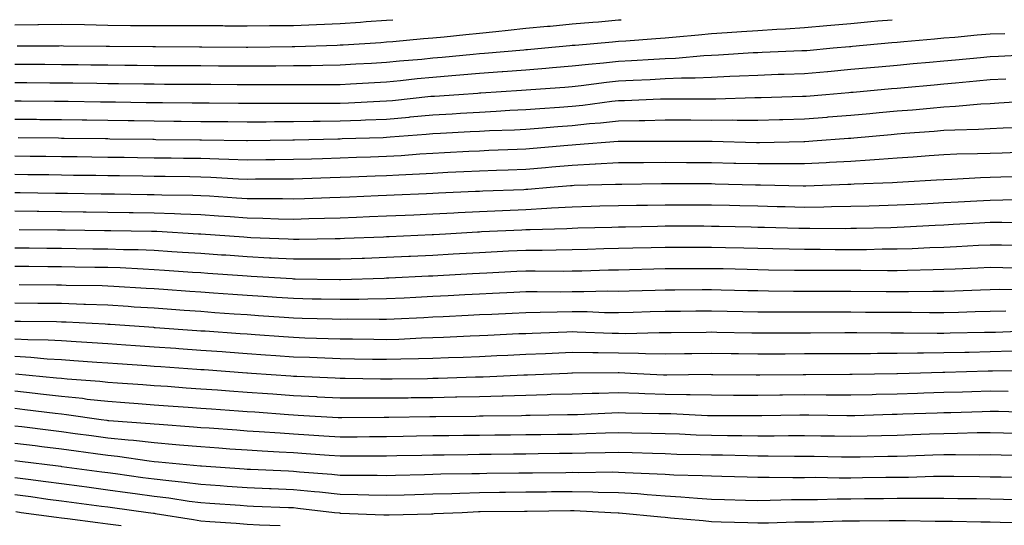
# Model space of a CAD drawing. Units: inches. Extents: x 923603 to 926243, y 7355978 to 7358618.
# Drawn here: x 925819 to 926031, y 7358509 to 7358618 of the extents above; entities that cross this region are included whole.
import ezdxf

# ---------------------------------------------------------------- set-up
doc = ezdxf.new("R2010")
doc.units = ezdxf.units.IN
doc.header["$MEASUREMENT"] = 0
doc.layers.add('Contour_92367355', color=7, linetype='Continuous', true_color=0x2fc31a)

msp = doc.modelspace()

# ---------------------------------------------------------------- linework, layer by layer
at = {"layer": 'Contour_92367355'}
for points in [[(925818.05, 7358616.87, 3370), (925823.01, 7358616.97, 3370), (925823.1, 7358616.97, 3370), (925828.05, 7358617.07, 3370), (925833.03, 7358616.95, 3370), (925833.07, 7358616.94, 3370), (925838.05, 7358616.82, 3370), (925842.91, 7358616.78, 3370), (925843.19, 7358616.78, 3370), (925848.05, 7358616.74, 3370), (925852.87, 7358616.74, 3370), (925853.23, 7358616.74, 3370), (925858.05, 7358616.74, 3370), (925862.85, 7358616.72, 3370), (925863.26, 7358616.71, 3370), (925868.05, 7358616.69, 3370), (925872.86, 7358616.73, 3370), (925873.23, 7358616.74, 3370), (925878.05, 7358616.78, 3370), (925882.99, 7358616.98, 3370), (925888.05, 7358617.18, 3370), (925892.48, 7358617.49, 3370), (925893.71, 7358617.58, 3370), (925898.05, 7358617.88, 3370), (925899.39, 7358618, 3370)], [(925818.05, 7358608.41, 3368), (925821.58, 7358608.39, 3368), (925824.52, 7358608.39, 3368), (925828.05, 7358608.37, 3368), (925831.64, 7358608.33, 3368), (925834.43, 7358608.3, 3368), (925838.05, 7358608.26, 3368), (925841.75, 7358608.22, 3368), (925844.34, 7358608.21, 3368), (925848.05, 7358608.17, 3368), (925851.82, 7358608.15, 3368), (925854.27, 7358608.14, 3368), (925858.05, 7358608.12, 3368), (925861.87, 7358608.1, 3368), (925864.22, 7358608.08, 3368), (925868.05, 7358608.07, 3368), (925871.9, 7358608.07, 3368), (925874.23, 7358608.1, 3368), (925878.05, 7358608.11, 3368), (925881.81, 7358608.16, 3368), (925884.37, 7358608.24, 3368), (925888.05, 7358608.29, 3368), (925891.49, 7358608.48, 3368), (925894.8, 7358608.67, 3368), (925898.05, 7358608.86, 3368), (925900.84, 7358609.13, 3368), (925905.66, 7358609.53, 3368), (925908.05, 7358609.76, 3368), (925910.05, 7358609.92, 3368), (925916.71, 7358610.58, 3368), (925918.05, 7358610.69, 3368), (925919.19, 7358610.78, 3368), (925927.65, 7358611.52, 3368), (925928.05, 7358611.56, 3368), (925928.39, 7358611.58, 3368), (925932.15, 7358611.92, 3368), (925937.54, 7358612.43, 3368), (925938.05, 7358612.48, 3368), (925938.66, 7358612.53, 3368), (925946.73, 7358613.24, 3368), (925948.05, 7358613.36, 3368), (925949.61, 7358613.48, 3368), (925956.04, 7358613.93, 3368), (925958.05, 7358614.09, 3368), (925960.43, 7358614.3, 3368), (925965.22, 7358614.75, 3368), (925968.05, 7358615, 3368), (925971.38, 7358615.24, 3368), (925974.52, 7358615.45, 3368), (925978.05, 7358615.7, 3368), (925982.08, 7358615.96, 3368), (925983.94, 7358616.03, 3368), (925988.05, 7358616.3, 3368), (925992.86, 7358616.73, 3368), (925998.05, 7358617.2, 3368), (926002.38, 7358617.59, 3368), (926003.85, 7358617.72, 3368), (926006.95, 7358618, 3368)], [(925818.52, 7358612.39, 3369), (925827.57, 7358612.4, 3369), (925828.05, 7358612.41, 3369), (925828.52, 7358612.39, 3369), (925837.68, 7358612.29, 3369), (925838.05, 7358612.28, 3369), (925838.4, 7358612.27, 3369), (925847.75, 7358612.22, 3369), (925848.05, 7358612.22, 3369), (925848.34, 7358612.22, 3369), (925857.81, 7358612.16, 3369), (925858.05, 7358612.16, 3369), (925858.29, 7358612.16, 3369), (925867.87, 7358612.1, 3369), (925868.05, 7358612.1, 3369), (925868.23, 7358612.1, 3369), (925877.77, 7358612.21, 3369), (925878.05, 7358612.21, 3369), (925878.35, 7358612.22, 3369), (925887.43, 7358612.54, 3369), (925888.05, 7358612.56, 3369), (925888.74, 7358612.61, 3369), (925896.85, 7358613.12, 3369), (925898.05, 7358613.21, 3369), (925899.46, 7358613.33, 3369), (925906.03, 7358613.93, 3369), (925908.05, 7358614.11, 3369), (925910.47, 7358614.33, 3369), (925915.13, 7358614.84, 3369), (925918.05, 7358615.11, 3369), (925921.61, 7358615.49, 3369), (925924.24, 7358615.73, 3369), (925928.05, 7358616.15, 3369), (925932.71, 7358616.58, 3369), (925933.33, 7358616.64, 3369), (925938.05, 7358617.08, 3369), (925942.5, 7358617.47, 3369), (925943.7, 7358617.57, 3369), (925948.05, 7358617.96, 3369), (925948.62, 7358618, 3369)], [(925818.05, 7358604.49, 3367), (925820.61, 7358604.48, 3367), (925825.55, 7358604.42, 3367), (925828.05, 7358604.41, 3367), (925830.51, 7358604.38, 3367), (925835.66, 7358604.31, 3367), (925838.05, 7358604.28, 3367), (925840.39, 7358604.26, 3367), (925845.79, 7358604.18, 3367), (925848.05, 7358604.16, 3367), (925850.28, 7358604.15, 3367), (925855.85, 7358604.12, 3367), (925858.05, 7358604.11, 3367), (925860.22, 7358604.1, 3367), (925865.91, 7358604.06, 3367), (925868.05, 7358604.05, 3367), (925870.19, 7358604.06, 3367), (925875.94, 7358604.03, 3367), (925878.05, 7358604.04, 3367), (925880.2, 7358604.07, 3367), (925885.93, 7358604.04, 3367), (925888.05, 7358604.07, 3367), (925890.33, 7358604.2, 3367), (925895.49, 7358604.48, 3367), (925898.05, 7358604.63, 3367), (925901.05, 7358604.92, 3367), (925904.65, 7358605.32, 3367), (925908.05, 7358605.65, 3367), (925912.12, 7358605.98, 3367), (925913.86, 7358606.11, 3367), (925918.05, 7358606.47, 3367), (925922.97, 7358606.84, 3367), (925923.12, 7358606.85, 3367), (925928.05, 7358607.23, 3367), (925932.4, 7358607.57, 3367), (925933.83, 7358607.7, 3367), (925938.05, 7358608.03, 3367), (925941.55, 7358608.43, 3367), (925944.82, 7358608.69, 3367), (925948.05, 7358609.04, 3367), (925950.79, 7358609.18, 3367), (925955.62, 7358609.49, 3367), (925958.05, 7358609.62, 3367), (925960.26, 7358609.71, 3367), (925966.4, 7358610.27, 3367), (925968.05, 7358610.35, 3367), (925969.55, 7358610.42, 3367), (925977.04, 7358610.91, 3367), (925978.05, 7358610.96, 3367), (925978.98, 7358610.99, 3367), (925987.47, 7358611.34, 3367), (925988.05, 7358611.36, 3367), (925988.57, 7358611.4, 3367), (925994.26, 7358611.92, 3367), (925997.74, 7358612.23, 3367), (925998.05, 7358612.26, 3367), (925998.43, 7358612.3, 3367), (926006.9, 7358613.07, 3367), (926008.05, 7358613.17, 3367), (926009.42, 7358613.29, 3367), (926016.08, 7358613.9, 3367), (926018.05, 7358614.07, 3367), (926020.4, 7358614.27, 3367), (926025.26, 7358614.71, 3367), (926028.05, 7358614.95, 3367), (926031.19, 7358615.06, 3367)], [(925818.05, 7358600.56, 3366), (925819.43, 7358600.55, 3366), (925826.59, 7358600.46, 3366), (925828.05, 7358600.45, 3366), (925829.54, 7358600.43, 3366), (925836.46, 7358600.33, 3366), (925838.05, 7358600.31, 3366), (925839.69, 7358600.29, 3366), (925846.33, 7358600.19, 3366), (925848.05, 7358600.17, 3366), (925849.82, 7358600.15, 3366), (925856.25, 7358600.12, 3366), (925858.05, 7358600.1, 3366), (925859.88, 7358600.09, 3366), (925866.18, 7358600.05, 3366), (925868.05, 7358600.04, 3366), (925869.92, 7358600.05, 3366), (925876.15, 7358600.02, 3366), (925878.05, 7358600.02, 3366), (925879.92, 7358600.05, 3366), (925886.15, 7358600.02, 3366), (925888.05, 7358600.05, 3366), (925889.86, 7358600.11, 3366), (925896.59, 7358600.45, 3366), (925898.05, 7358600.51, 3366), (925899.34, 7358600.63, 3366), (925907.63, 7358601.51, 3366), (925908.05, 7358601.54, 3366), (925908.41, 7358601.56, 3366), (925913.61, 7358601.92, 3366), (925917.76, 7358602.21, 3366), (925918.05, 7358602.23, 3366), (925918.39, 7358602.26, 3366), (925927.14, 7358602.84, 3366), (925929.12, 7358602.99, 3366), (925936.49, 7358603.48, 3366), (925938.05, 7358603.6, 3366), (925939.95, 7358603.82, 3366), (925945.4, 7358604.57, 3366), (925948.05, 7358604.85, 3366), (925951.14, 7358605.01, 3366), (925954.82, 7358605.15, 3366), (925958.05, 7358605.32, 3366), (925961.61, 7358605.48, 3366), (925964.49, 7358605.48, 3366), (925968.05, 7358605.65, 3366), (925971.97, 7358605.84, 3366), (925974.07, 7358605.9, 3366), (925978.05, 7358606.09, 3366), (925982.38, 7358606.25, 3366), (925983.68, 7358606.29, 3366), (925988.05, 7358606.44, 3366), (925993.01, 7358606.88, 3366), (925993.08, 7358606.88, 3366), (925998.05, 7358607.32, 3366), (926002.26, 7358607.71, 3366), (926003.99, 7358607.86, 3366), (926008.05, 7358608.23, 3366), (926011.43, 7358608.54, 3366), (926014.99, 7358608.86, 3366), (926018.05, 7358609.14, 3366), (926020.6, 7358609.37, 3366), (926025.98, 7358609.85, 3366), (926028.05, 7358610.04, 3366), (926029.83, 7358610.14, 3366), (926036.64, 7358610.51, 3366)], [(925818.05, 7358596.61, 3365), (925822.68, 7358596.55, 3365), (925823.43, 7358596.54, 3365), (925828.05, 7358596.49, 3365), (925832.55, 7358596.42, 3365), (925833.56, 7358596.41, 3365), (925838.05, 7358596.35, 3365), (925842.42, 7358596.29, 3365), (925843.7, 7358596.27, 3365), (925848.05, 7358596.21, 3365), (925852.3, 7358596.17, 3365), (925853.82, 7358596.15, 3365), (925858.05, 7358596.11, 3365), (925862.21, 7358596.08, 3365), (925863.91, 7358596.06, 3365), (925868.05, 7358596.03, 3365), (925872.17, 7358596.04, 3365), (925873.91, 7358596.06, 3365), (925878.05, 7358596.07, 3365), (925882.25, 7358596.12, 3365), (925883.81, 7358596.16, 3365), (925888.05, 7358596.21, 3365), (925892.52, 7358596.39, 3365), (925893.55, 7358596.42, 3365), (925898.05, 7358596.6, 3365), (925902.94, 7358597.03, 3365), (925903.19, 7358597.06, 3365), (925908.05, 7358597.51, 3365), (925912.21, 7358597.76, 3365), (925914.01, 7358597.88, 3365), (925918.05, 7358598.12, 3365), (925921.67, 7358598.3, 3365), (925924.62, 7358598.49, 3365), (925928.05, 7358598.66, 3365), (925931.08, 7358598.9, 3365), (925935.29, 7358599.16, 3365), (925938.05, 7358599.37, 3365), (925940.37, 7358599.6, 3365), (925946.57, 7358600.44, 3365), (925948.05, 7358600.6, 3365), (925949.34, 7358600.63, 3365), (925957.08, 7358600.95, 3365), (925958.05, 7358600.98, 3365), (925959, 7358600.97, 3365), (925967.11, 7358600.98, 3365), (925968.99, 7358600.98, 3365), (925977.36, 7358601.23, 3365), (925978.05, 7358601.23, 3365), (925978.72, 7358601.25, 3365), (925987.65, 7358601.52, 3365), (925988.05, 7358601.53, 3365), (925988.41, 7358601.56, 3365), (925992.66, 7358601.92, 3365), (925997.63, 7358602.34, 3365), (925998.05, 7358602.38, 3365), (925998.56, 7358602.43, 3365), (926006.8, 7358603.18, 3365), (926008.05, 7358603.29, 3365), (926009.56, 7358603.43, 3365), (926015.96, 7358604.01, 3365), (926018.05, 7358604.2, 3365), (926020.55, 7358604.42, 3365), (926025.13, 7358604.84, 3365), (926028.05, 7358605.1, 3365), (926031.42, 7358605.29, 3365)], [(925818.78, 7358592.65, 3364), (925827.44, 7358592.53, 3364), (925828.05, 7358592.52, 3364), (925828.65, 7358592.52, 3364), (925837.58, 7358592.39, 3364), (925838.05, 7358592.39, 3364), (925838.51, 7358592.38, 3364), (925847.72, 7358592.25, 3364), (925848.05, 7358592.25, 3364), (925848.37, 7358592.24, 3364), (925857.85, 7358592.11, 3364), (925858.05, 7358592.11, 3364), (925858.24, 7358592.11, 3364), (925867.95, 7358592.02, 3364), (925868.15, 7358592.02, 3364), (925877.86, 7358592.11, 3364), (925878.05, 7358592.11, 3364), (925878.24, 7358592.11, 3364), (925887.59, 7358592.38, 3364), (925888.05, 7358592.38, 3364), (925888.53, 7358592.4, 3364), (925897.32, 7358592.65, 3364), (925898.05, 7358592.68, 3364), (925898.88, 7358592.75, 3364), (925906.63, 7358593.34, 3364), (925908.05, 7358593.47, 3364), (925909.7, 7358593.57, 3364), (925916.07, 7358593.9, 3364), (925918.05, 7358594.02, 3364), (925920.26, 7358594.13, 3364), (925925.65, 7358594.32, 3364), (925928.05, 7358594.44, 3364), (925930.78, 7358594.65, 3364), (925934.95, 7358595.02, 3364), (925938.05, 7358595.25, 3364), (925941.75, 7358595.62, 3364), (925944.17, 7358595.8, 3364), (925948.05, 7358596.21, 3364), (925952.44, 7358596.31, 3364), (925953.65, 7358596.32, 3364), (925958.05, 7358596.42, 3364), (925962.54, 7358596.41, 3364), (925963.56, 7358596.41, 3364), (925968.05, 7358596.4, 3364), (925972.54, 7358596.41, 3364), (925973.59, 7358596.38, 3364), (925978.05, 7358596.39, 3364), (925982.65, 7358596.52, 3364), (925983.43, 7358596.54, 3364), (925988.05, 7358596.66, 3364), (925992.93, 7358597.04, 3364), (925993.19, 7358597.06, 3364), (925998.05, 7358597.44, 3364), (926002.16, 7358597.81, 3364), (926004.12, 7358597.99, 3364), (926008.05, 7358598.35, 3364), (926011.35, 7358598.62, 3364), (926015.1, 7358598.96, 3364), (926018.05, 7358599.21, 3364), (926020.61, 7358599.36, 3364), (926026, 7358599.87, 3364), (926028.05, 7358599.99, 3364), (926029.88, 7358600.09, 3364), (926036.63, 7358600.5, 3364)], [(925818.05, 7358588.7, 3363), (925821.32, 7358588.65, 3363), (925824.74, 7358588.61, 3363), (925828.05, 7358588.56, 3363), (925831.46, 7358588.51, 3363), (925834.6, 7358588.47, 3363), (925838.05, 7358588.42, 3363), (925841.59, 7358588.38, 3363), (925844.47, 7358588.34, 3363), (925848.05, 7358588.29, 3363), (925851.73, 7358588.24, 3363), (925854.33, 7358588.2, 3363), (925858.05, 7358588.15, 3363), (925861.95, 7358588.02, 3363), (925864.13, 7358588, 3363), (925868.05, 7358587.85, 3363), (925872.08, 7358587.89, 3363), (925874.04, 7358587.9, 3363), (925878.05, 7358587.94, 3363), (925881.9, 7358588.07, 3363), (925884.27, 7358588.14, 3363), (925888.05, 7358588.26, 3363), (925891.59, 7358588.38, 3363), (925894.6, 7358588.47, 3363), (925898.05, 7358588.59, 3363), (925901.2, 7358588.77, 3363), (925905.23, 7358589.1, 3363), (925908.05, 7358589.27, 3363), (925910.57, 7358589.4, 3363), (925915.82, 7358589.69, 3363), (925918.05, 7358589.8, 3363), (925920.09, 7358589.88, 3363), (925926.23, 7358590.1, 3363), (925928.05, 7358590.17, 3363), (925929.66, 7358590.31, 3363), (925937.13, 7358591, 3363), (925938.05, 7358591.08, 3363), (925938.85, 7358591.12, 3363), (925947.95, 7358591.82, 3363), (925948.05, 7358591.83, 3363), (925948.14, 7358591.83, 3363), (925958, 7358591.87, 3363), (925958.05, 7358591.87, 3363), (925958.1, 7358591.87, 3363), (925967.95, 7358591.82, 3363), (925968.05, 7358591.82, 3363), (925968.15, 7358591.82, 3363), (925977.71, 7358591.59, 3363), (925978.05, 7358591.58, 3363), (925978.39, 7358591.58, 3363), (925987.93, 7358591.8, 3363), (925988.05, 7358591.8, 3363), (925988.17, 7358591.8, 3363), (925989.84, 7358591.92, 3363), (925997.51, 7358592.46, 3363), (925998.05, 7358592.5, 3363), (925998.69, 7358592.56, 3363), (926006.69, 7358593.28, 3363), (926008.05, 7358593.41, 3363), (926009.67, 7358593.54, 3363), (926015.96, 7358594.01, 3363), (926018.05, 7358594.19, 3363), (926020.45, 7358594.32, 3363), (926025.55, 7358594.42, 3363), (926028.05, 7358594.57, 3363), (926030.84, 7358594.72, 3363), (926035.08, 7358594.89, 3363)], [(925818.05, 7358584.74, 3362), (925820.83, 7358584.7, 3362), (925825.34, 7358584.64, 3362), (925828.05, 7358584.6, 3362), (925830.69, 7358584.56, 3362), (925835.47, 7358584.5, 3362), (925838.05, 7358584.46, 3362), (925840.55, 7358584.43, 3362), (925845.61, 7358584.36, 3362), (925848.05, 7358584.33, 3362), (925850.42, 7358584.3, 3362), (925855.74, 7358584.23, 3362), (925858.05, 7358584.2, 3362), (925860.25, 7358584.12, 3362), (925866.22, 7358583.75, 3362), (925868.05, 7358583.68, 3362), (925869.83, 7358583.7, 3362), (925876.23, 7358583.74, 3362), (925878.05, 7358583.76, 3362), (925879.95, 7358583.82, 3362), (925885.94, 7358584.03, 3362), (925888.05, 7358584.1, 3362), (925890.31, 7358584.18, 3362), (925895.6, 7358584.37, 3362), (925898.05, 7358584.45, 3362), (925900.74, 7358584.61, 3362), (925905.17, 7358584.79, 3362), (925908.05, 7358584.97, 3362), (925911.26, 7358585.14, 3362), (925914.68, 7358585.29, 3362), (925918.05, 7358585.46, 3362), (925921.72, 7358585.59, 3362), (925924.28, 7358585.69, 3362), (925928.05, 7358585.83, 3362), (925932.33, 7358586.2, 3362), (925933.66, 7358586.31, 3362), (925938.05, 7358586.7, 3362), (925943.02, 7358586.95, 3362), (925943.08, 7358586.96, 3362), (925948.05, 7358587.22, 3362), (925952.71, 7358587.26, 3362), (925953.39, 7358587.26, 3362), (925958.05, 7358587.3, 3362), (925962.69, 7358587.28, 3362), (925963.41, 7358587.28, 3362), (925968.05, 7358587.26, 3362), (925972.83, 7358587.14, 3362), (925973.26, 7358587.13, 3362), (925978.05, 7358587.02, 3362), (925982.96, 7358587.01, 3362), (925983.15, 7358587.02, 3362), (925988.05, 7358587.01, 3362), (925992.71, 7358587.26, 3362), (925993.44, 7358587.31, 3362), (925998.05, 7358587.56, 3362), (926002.16, 7358587.81, 3362), (926004.13, 7358588, 3362), (926008.05, 7358588.25, 3362), (926011.48, 7358588.49, 3362), (926014.89, 7358588.76, 3362), (926018.05, 7358588.98, 3362), (926020.88, 7358589.09, 3362), (926025.31, 7358589.18, 3362), (926028.05, 7358589.28, 3362), (926030.61, 7358589.36, 3362), (926035.7, 7358589.56, 3362)], [(925818.05, 7358580.78, 3361), (925819.21, 7358580.76, 3361), (925826.79, 7358580.66, 3361), (925828.05, 7358580.64, 3361), (925829.35, 7358580.62, 3361), (925836.65, 7358580.52, 3361), (925838.05, 7358580.5, 3361), (925839.49, 7358580.48, 3361), (925846.52, 7358580.39, 3361), (925848.05, 7358580.37, 3361), (925849.66, 7358580.31, 3361), (925856.36, 7358580.23, 3361), (925858.05, 7358580.16, 3361), (925859.93, 7358580.04, 3361), (925865.79, 7358579.67, 3361), (925868.05, 7358579.51, 3361), (925870.5, 7358579.47, 3361), (925875.64, 7358579.51, 3361), (925878.05, 7358579.46, 3361), (925880.43, 7358579.53, 3361), (925885.87, 7358579.74, 3361), (925888.05, 7358579.81, 3361), (925890.09, 7358579.88, 3361), (925896.25, 7358580.12, 3361), (925898.05, 7358580.19, 3361), (925899.71, 7358580.26, 3361), (925906.7, 7358580.57, 3361), (925908.05, 7358580.63, 3361), (925909.27, 7358580.7, 3361), (925917.19, 7358581.06, 3361), (925918.05, 7358581.11, 3361), (925918.83, 7358581.14, 3361), (925927.6, 7358581.46, 3361), (925928.05, 7358581.48, 3361), (925928.46, 7358581.51, 3361), (925933.29, 7358581.92, 3361), (925937.68, 7358582.29, 3361), (925938.05, 7358582.32, 3361), (925938.47, 7358582.34, 3361), (925947.4, 7358582.57, 3361), (925948.05, 7358582.61, 3361), (925948.74, 7358582.62, 3361), (925957.24, 7358582.73, 3361), (925958.05, 7358582.74, 3361), (925958.87, 7358582.74, 3361), (925967.27, 7358582.7, 3361), (925968.05, 7358582.7, 3361), (925968.81, 7358582.68, 3361), (925977.5, 7358582.47, 3361), (925978.05, 7358582.46, 3361), (925978.59, 7358582.46, 3361), (925987.74, 7358582.23, 3361), (925988.05, 7358582.23, 3361), (925988.38, 7358582.25, 3361), (925997.39, 7358582.58, 3361), (925998.05, 7358582.62, 3361), (925998.79, 7358582.66, 3361), (926007.03, 7358582.94, 3361), (926008.05, 7358583.01, 3361), (926009.22, 7358583.09, 3361), (926016.46, 7358583.5, 3361), (926018.05, 7358583.62, 3361), (926019.81, 7358583.69, 3361), (926025.94, 7358584.04, 3361), (926028.05, 7358584.12, 3361), (926030.32, 7358584.19, 3361), (926035.65, 7358584.32, 3361)], [(925818.05, 7358576.82, 3360), (925822.88, 7358576.75, 3360), (925823.22, 7358576.75, 3360), (925828.05, 7358576.68, 3360), (925832.75, 7358576.62, 3360), (925833.36, 7358576.61, 3360), (925838.05, 7358576.55, 3360), (925842.62, 7358576.49, 3360), (925843.49, 7358576.48, 3360), (925848.05, 7358576.42, 3360), (925852.4, 7358576.27, 3360), (925853.78, 7358576.19, 3360), (925858.05, 7358576.03, 3360), (925861.9, 7358575.77, 3360), (925864.38, 7358575.59, 3360), (925868.05, 7358575.35, 3360), (925871.41, 7358575.28, 3360), (925874.83, 7358575.14, 3360), (925878.05, 7358575.08, 3360), (925881.31, 7358575.18, 3360), (925884.71, 7358575.26, 3360), (925888.05, 7358575.36, 3360), (925891.63, 7358575.5, 3360), (925894.37, 7358575.6, 3360), (925898.05, 7358575.74, 3360), (925902.05, 7358575.92, 3360), (925903.96, 7358576.01, 3360), (925908.05, 7358576.2, 3360), (925912.57, 7358576.44, 3360), (925913.48, 7358576.49, 3360), (925918.05, 7358576.73, 3360), (925923.04, 7358576.94, 3360), (925923.07, 7358576.94, 3360), (925928.05, 7358577.14, 3360), (925932.58, 7358577.39, 3360), (925933.61, 7358577.47, 3360), (925938.05, 7358577.73, 3360), (925942.13, 7358577.84, 3360), (925944.02, 7358577.89, 3360), (925948.05, 7358578, 3360), (925951.9, 7358578.07, 3360), (925954.23, 7358578.1, 3360), (925958.05, 7358578.17, 3360), (925961.81, 7358578.16, 3360), (925964.28, 7358578.15, 3360), (925968.05, 7358578.14, 3360), (925971.92, 7358578.05, 3360), (925974.12, 7358577.99, 3360), (925978.05, 7358577.9, 3360), (925982.17, 7358577.8, 3360), (925983.88, 7358577.76, 3360), (925988.05, 7358577.65, 3360), (925992.25, 7358577.72, 3360), (925993.9, 7358577.77, 3360), (925998.05, 7358577.84, 3360), (926002.02, 7358577.95, 3360), (926004.14, 7358578.01, 3360), (926008.05, 7358578.12, 3360), (926011.66, 7358578.31, 3360), (926014.59, 7358578.46, 3360), (926018.05, 7358578.64, 3360), (926021.17, 7358578.8, 3360), (926025.14, 7358579.01, 3360), (926028.05, 7358579.16, 3360), (926030.79, 7358579.18, 3360), (926035.42, 7358579.29, 3360)], [(925818.97, 7358572.84, 3359), (925827.23, 7358572.74, 3359), (925828.05, 7358572.73, 3359), (925828.85, 7358572.72, 3359), (925837.36, 7358572.61, 3359), (925838.05, 7358572.6, 3359), (925838.72, 7358572.59, 3359), (925847.49, 7358572.48, 3359), (925848.05, 7358572.47, 3359), (925848.58, 7358572.45, 3359), (925857.6, 7358571.92, 3359), (925858.03, 7358571.89, 3359), (925858.08, 7358571.89, 3359), (925867.36, 7358571.22, 3359), (925868.05, 7358571.18, 3359), (925868.84, 7358571.13, 3359), (925876.92, 7358570.79, 3359), (925878.05, 7358570.73, 3359), (925879.24, 7358570.74, 3359), (925887.04, 7358570.92, 3359), (925888.05, 7358570.92, 3359), (925889.02, 7358570.95, 3359), (925897.4, 7358571.27, 3359), (925898.05, 7358571.3, 3359), (925898.65, 7358571.32, 3359), (925907.88, 7358571.75, 3359), (925908.05, 7358571.76, 3359), (925908.2, 7358571.77, 3359), (925910.74, 7358571.92, 3359), (925917.64, 7358572.33, 3359), (925918.05, 7358572.35, 3359), (925918.5, 7358572.37, 3359), (925927.21, 7358572.77, 3359), (925928.05, 7358572.8, 3359), (925928.98, 7358572.85, 3359), (925936.91, 7358573.06, 3359), (925938.05, 7358573.12, 3359), (925939.29, 7358573.16, 3359), (925946.61, 7358573.35, 3359), (925948.05, 7358573.39, 3359), (925949.55, 7358573.42, 3359), (925956.39, 7358573.58, 3359), (925958.05, 7358573.61, 3359), (925959.73, 7358573.6, 3359), (925966.38, 7358573.59, 3359), (925968.05, 7358573.58, 3359), (925969.67, 7358573.54, 3359), (925976.59, 7358573.37, 3359), (925978.05, 7358573.34, 3359), (925979.44, 7358573.3, 3359), (925986.84, 7358573.13, 3359), (925988.05, 7358573.1, 3359), (925989.24, 7358573.11, 3359), (925996.91, 7358573.06, 3359), (925998.05, 7358573.08, 3359), (925999.24, 7358573.11, 3359), (926006.68, 7358573.28, 3359), (926008.05, 7358573.32, 3359), (926009.53, 7358573.4, 3359), (926016.22, 7358573.75, 3359), (926018.05, 7358573.85, 3359), (926020.08, 7358573.95, 3359), (926025.72, 7358574.25, 3359), (926028.05, 7358574.37, 3359), (926030.52, 7358574.39, 3359), (926035.63, 7358574.34, 3359)], [(925818.05, 7358568.9, 3358), (925821.11, 7358568.86, 3358), (925824.94, 7358568.81, 3358), (925828.05, 7358568.78, 3358), (925831.23, 7358568.74, 3358), (925834.82, 7358568.69, 3358), (925838.05, 7358568.65, 3358), (925841.43, 7358568.53, 3358), (925844.62, 7358568.49, 3358), (925848.05, 7358568.37, 3358), (925851.85, 7358568.12, 3358), (925854.11, 7358567.98, 3358), (925858.05, 7358567.72, 3358), (925862.57, 7358567.4, 3358), (925863.46, 7358567.34, 3358), (925868.05, 7358567.01, 3358), (925872.88, 7358566.76, 3358), (925873.24, 7358566.73, 3358), (925878.05, 7358566.48, 3358), (925882.62, 7358566.49, 3358), (925883.49, 7358566.48, 3358), (925888.05, 7358566.49, 3358), (925892.79, 7358566.66, 3358), (925893.29, 7358566.68, 3358), (925898.05, 7358566.85, 3358), (925902.89, 7358567.08, 3358), (925903.22, 7358567.09, 3358), (925908.05, 7358567.32, 3358), (925912.4, 7358567.57, 3358), (925913.79, 7358567.66, 3358), (925918.05, 7358567.9, 3358), (925921.89, 7358568.08, 3358), (925924.33, 7358568.2, 3358), (925928.05, 7358568.37, 3358), (925931.57, 7358568.4, 3358), (925934.61, 7358568.48, 3358), (925938.05, 7358568.51, 3358), (925941.37, 7358568.6, 3358), (925944.83, 7358568.7, 3358), (925948.05, 7358568.78, 3358), (925951.11, 7358568.86, 3358), (925955.08, 7358568.95, 3358), (925958.05, 7358569.03, 3358), (925960.94, 7358569.03, 3358), (925965.15, 7358569.02, 3358), (925968.05, 7358569.02, 3358), (925971.02, 7358568.95, 3358), (925974.98, 7358568.85, 3358), (925978.05, 7358568.78, 3358), (925981.25, 7358568.71, 3358), (925984.76, 7358568.63, 3358), (925988.05, 7358568.57, 3358), (925991.41, 7358568.56, 3358), (925994.67, 7358568.54, 3358), (925998.05, 7358568.53, 3358), (926001.42, 7358568.55, 3358), (926004.76, 7358568.63, 3358), (926008.05, 7358568.65, 3358), (926011.22, 7358568.75, 3358), (926015.08, 7358568.95, 3358), (926018.05, 7358569.05, 3358), (926020.79, 7358569.18, 3358), (926025.56, 7358569.43, 3358), (926028.05, 7358569.55, 3358), (926030.45, 7358569.52, 3358), (926035.6, 7358569.47, 3358)], [(925818.05, 7358564.95, 3357), (925821.05, 7358564.92, 3357), (925825.11, 7358564.86, 3357), (925828.05, 7358564.83, 3357), (925830.92, 7358564.79, 3357), (925835.23, 7358564.74, 3357), (925838.05, 7358564.7, 3357), (925840.74, 7358564.61, 3357), (925845.64, 7358564.33, 3357), (925848.05, 7358564.25, 3357), (925850.23, 7358564.1, 3357), (925856.3, 7358563.67, 3357), (925858.05, 7358563.55, 3357), (925859.57, 7358563.44, 3357), (925867.06, 7358562.91, 3357), (925868.05, 7358562.84, 3357), (925868.92, 7358562.79, 3357), (925877.72, 7358562.25, 3357), (925878.05, 7358562.23, 3357), (925878.36, 7358562.23, 3357), (925887.91, 7358562.06, 3357), (925888.05, 7358562.06, 3357), (925888.19, 7358562.06, 3357), (925897.59, 7358562.38, 3357), (925898.05, 7358562.4, 3357), (925898.55, 7358562.43, 3357), (925907.13, 7358562.84, 3357), (925908.05, 7358562.88, 3357), (925909.08, 7358562.94, 3357), (925916.6, 7358563.37, 3357), (925918.05, 7358563.45, 3357), (925919.66, 7358563.53, 3357), (925926.14, 7358563.83, 3357), (925928.05, 7358563.92, 3357), (925930.07, 7358563.94, 3357), (925936.08, 7358563.89, 3357), (925938.05, 7358563.9, 3357), (925940.09, 7358563.96, 3357), (925945.85, 7358564.11, 3357), (925948.05, 7358564.17, 3357), (925950.36, 7358564.23, 3357), (925955.6, 7358564.37, 3357), (925958.05, 7358564.43, 3357), (925960.56, 7358564.43, 3357), (925965.52, 7358564.46, 3357), (925968.05, 7358564.46, 3357), (925970.53, 7358564.4, 3357), (925975.7, 7358564.27, 3357), (925978.05, 7358564.22, 3357), (925980.3, 7358564.17, 3357), (925985.88, 7358564.09, 3357), (925988.05, 7358564.05, 3357), (925990.17, 7358564.04, 3357), (925995.91, 7358564.06, 3357), (925998.05, 7358564.05, 3357), (926000.2, 7358564.07, 3357), (926005.96, 7358564.01, 3357), (926008.05, 7358564.02, 3357), (926010.22, 7358564.09, 3357), (926015.79, 7358564.18, 3357), (926018.05, 7358564.26, 3357), (926020.5, 7358564.37, 3357), (926025.4, 7358564.57, 3357), (926028.05, 7358564.69, 3357), (926030.79, 7358564.66, 3357), (926035.38, 7358564.59, 3357)], [(925818.98, 7358560.99, 3356), (925827.02, 7358560.89, 3356), (925828.05, 7358560.88, 3356), (925829.12, 7358560.84, 3356), (925836.87, 7358560.74, 3356), (925838.05, 7358560.7, 3356), (925839.35, 7358560.62, 3356), (925846.34, 7358560.21, 3356), (925848.05, 7358560.1, 3356), (925850.01, 7358559.96, 3356), (925855.68, 7358559.55, 3356), (925858.05, 7358559.38, 3356), (925860.78, 7358559.19, 3356), (925865.01, 7358558.88, 3356), (925868.05, 7358558.67, 3356), (925871.54, 7358558.44, 3356), (925874.39, 7358558.26, 3356), (925878.05, 7358558.01, 3356), (925882.04, 7358557.93, 3356), (925884.02, 7358557.89, 3356), (925888.05, 7358557.8, 3356), (925892.13, 7358557.85, 3356), (925894.04, 7358557.91, 3356), (925898.05, 7358557.96, 3356), (925901.83, 7358558.14, 3356), (925904.39, 7358558.26, 3356), (925908.05, 7358558.44, 3356), (925911.36, 7358558.61, 3356), (925914.94, 7358558.81, 3356), (925918.05, 7358558.98, 3356), (925920.86, 7358559.11, 3356), (925925.46, 7358559.32, 3356), (925928.05, 7358559.45, 3356), (925930.49, 7358559.48, 3356), (925935.57, 7358559.44, 3356), (925938.05, 7358559.47, 3356), (925940.52, 7358559.45, 3356), (925945.72, 7358559.59, 3356), (925948.05, 7358559.56, 3356), (925950.34, 7358559.63, 3356), (925955.91, 7358559.78, 3356), (925958.05, 7358559.83, 3356), (925960.12, 7358559.85, 3356), (925966, 7358559.88, 3356), (925968.05, 7358559.89, 3356), (925970.13, 7358559.84, 3356), (925975.84, 7358559.71, 3356), (925978.05, 7358559.66, 3356), (925980.33, 7358559.64, 3356), (925985.7, 7358559.56, 3356), (925988.05, 7358559.55, 3356), (925990.41, 7358559.56, 3356), (925995.7, 7358559.57, 3356), (925998.05, 7358559.58, 3356), (926005.63, 7358559.5, 3356), (926008.05, 7358559.47, 3356), (926010.49, 7358559.48, 3356), (926015.69, 7358559.56, 3356), (926018.05, 7358559.57, 3356), (926020.34, 7358559.63, 3356), (926025.98, 7358559.85, 3356), (926028.05, 7358559.92, 3356), (926030.02, 7358559.95, 3356), (926035.99, 7358559.86, 3356)], [(925818.05, 7358557.06, 3355), (925822.98, 7358556.99, 3355), (925823.12, 7358556.99, 3355), (925828.05, 7358556.93, 3355), (925832.9, 7358556.77, 3355), (925833.22, 7358556.75, 3355), (925838.05, 7358556.59, 3355), (925842.43, 7358556.3, 3355), (925843.76, 7358556.21, 3355), (925848.05, 7358555.93, 3355), (925851.79, 7358555.66, 3355), (925854.5, 7358555.47, 3355), (925858.05, 7358555.21, 3355), (925861.12, 7358554.99, 3355), (925865.28, 7358554.7, 3355), (925868.05, 7358554.5, 3355), (925870.47, 7358554.34, 3355), (925876.03, 7358553.93, 3355), (925878.05, 7358553.8, 3355), (925879.89, 7358553.76, 3355), (925886.38, 7358553.59, 3355), (925888.05, 7358553.55, 3355), (925889.7, 7358553.57, 3355), (925896.48, 7358553.49, 3355), (925898.05, 7358553.51, 3355), (925899.72, 7358553.59, 3355), (925906.07, 7358553.9, 3355), (925908.05, 7358554, 3355), (925910.24, 7358554.11, 3355), (925915.61, 7358554.36, 3355), (925918.05, 7358554.49, 3355), (925920.75, 7358554.62, 3355), (925925.14, 7358554.82, 3355), (925928.05, 7358554.96, 3355), (925931.13, 7358555, 3355), (925934.84, 7358555.13, 3355), (925938.05, 7358555.17, 3355), (925941.27, 7358555.15, 3355), (925944.98, 7358554.98, 3355), (925948.05, 7358554.96, 3355), (925951.17, 7358555.04, 3355), (925954.83, 7358555.14, 3355), (925958.05, 7358555.23, 3355), (925961.38, 7358555.26, 3355), (925964.67, 7358555.3, 3355), (925968.05, 7358555.33, 3355), (925971.38, 7358555.25, 3355), (925974.8, 7358555.17, 3355), (925978.05, 7358555.1, 3355), (925981.21, 7358555.08, 3355), (925984.88, 7358555.09, 3355), (925988.05, 7358555.07, 3355), (925991.21, 7358555.08, 3355), (925994.88, 7358555.09, 3355), (925998.05, 7358555.1, 3355), (926001.19, 7358555.06, 3355), (926004.94, 7358555.03, 3355), (926008.05, 7358555, 3355), (926011.13, 7358555, 3355), (926015.01, 7358554.96, 3355), (926018.05, 7358554.97, 3355), (926021.19, 7358555.06, 3355), (926024.83, 7358555.14, 3355), (926028.05, 7358555.24, 3355), (926031.42, 7358555.3, 3355)], [(925818.05, 7358553.11, 3354), (925819.22, 7358553.09, 3354), (925826.98, 7358552.99, 3354), (925828.05, 7358552.98, 3354), (925829.08, 7358552.95, 3354), (925837.48, 7358552.49, 3354), (925838.05, 7358552.47, 3354), (925838.57, 7358552.44, 3354), (925845.85, 7358551.92, 3354), (925847.9, 7358551.77, 3354), (925848.05, 7358551.76, 3354), (925848.22, 7358551.75, 3354), (925857.23, 7358551.1, 3354), (925858.05, 7358551.04, 3354), (925858.99, 7358550.98, 3354), (925866.57, 7358550.43, 3354), (925868.05, 7358550.33, 3354), (925869.77, 7358550.2, 3354), (925875.89, 7358549.76, 3354), (925878.05, 7358549.61, 3354), (925880.45, 7358549.53, 3354), (925885.52, 7358549.39, 3354), (925888.05, 7358549.3, 3354), (925890.71, 7358549.26, 3354), (925895.34, 7358549.21, 3354), (925898.05, 7358549.17, 3354), (925900.72, 7358549.25, 3354), (925905.62, 7358549.49, 3354), (925908.05, 7358549.56, 3354), (925910.32, 7358549.65, 3354), (925916.05, 7358549.92, 3354), (925918.05, 7358550, 3354), (925919.88, 7358550.09, 3354), (925926.53, 7358550.4, 3354), (925928.05, 7358550.47, 3354), (925929.44, 7358550.53, 3354), (925936.92, 7358550.79, 3354), (925938.05, 7358550.84, 3354), (925939.15, 7358550.82, 3354), (925946.63, 7358550.5, 3354), (925948.05, 7358550.48, 3354), (925949.51, 7358550.46, 3354), (925956.78, 7358550.65, 3354), (925958.05, 7358550.63, 3354), (925959.32, 7358550.65, 3354), (925966.88, 7358550.75, 3354), (925968.05, 7358550.77, 3354), (925969.22, 7358550.75, 3354), (925976.71, 7358550.58, 3354), (925978.05, 7358550.56, 3354), (925979.41, 7358550.56, 3354), (925986.72, 7358550.58, 3354), (925988.05, 7358550.59, 3354), (925989.37, 7358550.6, 3354), (925996.75, 7358550.62, 3354), (925999.34, 7358550.63, 3354), (926006.68, 7358550.55, 3354), (926008.05, 7358550.56, 3354), (926009.4, 7358550.57, 3354), (926016.63, 7358550.5, 3354), (926018.05, 7358550.51, 3354), (926019.43, 7358550.55, 3354), (926026.81, 7358550.69, 3354), (926028.05, 7358550.72, 3354), (926029.22, 7358550.75, 3354), (926037.21, 7358551.09, 3354)], [(925818.05, 7358549.3, 3353), (925820.82, 7358549.14, 3353), (925825.22, 7358549.09, 3353), (925828.05, 7358548.92, 3353), (925831.25, 7358548.72, 3353), (925834.66, 7358548.53, 3353), (925838.05, 7358548.31, 3353), (925841.94, 7358548.03, 3353), (925844.01, 7358547.88, 3353), (925848.05, 7358547.59, 3353), (925852.71, 7358547.26, 3353), (925853.34, 7358547.21, 3353), (925858.05, 7358546.87, 3353), (925862.67, 7358546.54, 3353), (925863.48, 7358546.49, 3353), (925868.05, 7358546.16, 3353), (925872.01, 7358545.87, 3353), (925874.26, 7358545.71, 3353), (925878.05, 7358545.44, 3353), (925881.45, 7358545.32, 3353), (925884.8, 7358545.17, 3353), (925888.05, 7358545.05, 3353), (925891.14, 7358545.01, 3353), (925895.03, 7358544.94, 3353), (925898.05, 7358544.9, 3353), (925901.12, 7358544.99, 3353), (925904.93, 7358545.04, 3353), (925908.05, 7358545.14, 3353), (925911.4, 7358545.27, 3353), (925914.59, 7358545.37, 3353), (925918.05, 7358545.51, 3353), (925921.82, 7358545.69, 3353), (925924.17, 7358545.8, 3353), (925928.05, 7358545.98, 3353), (925932.29, 7358546.16, 3353), (925933.74, 7358546.23, 3353), (925938.05, 7358546.4, 3353), (925942.46, 7358546.33, 3353), (925943.63, 7358546.34, 3353), (925948.05, 7358546.27, 3353), (925952.34, 7358546.21, 3353), (925953.84, 7358546.13, 3353), (925958.05, 7358546.07, 3353), (925962.25, 7358546.12, 3353), (925963.83, 7358546.14, 3353), (925968.05, 7358546.2, 3353), (925972.26, 7358546.13, 3353), (925973.85, 7358546.12, 3353), (925978.05, 7358546.05, 3353), (925982.21, 7358546.08, 3353), (925983.88, 7358546.09, 3353), (925988.05, 7358546.11, 3353), (925992.25, 7358546.13, 3353), (925993.84, 7358546.13, 3353), (925998.05, 7358546.14, 3353), (926002.29, 7358546.16, 3353), (926003.79, 7358546.19, 3353), (926008.05, 7358546.2, 3353), (926012.37, 7358546.24, 3353), (926013.69, 7358546.28, 3353), (926018.05, 7358546.32, 3353), (926022.56, 7358546.43, 3353), (926023.52, 7358546.45, 3353), (926028.05, 7358546.56, 3353), (926032.82, 7358546.69, 3353)], [(925818.05, 7358545.55, 3352), (925821.49, 7358545.36, 3352), (925824.97, 7358545, 3352), (925828.05, 7358544.82, 3352), (925830.77, 7358544.64, 3352), (925835.68, 7358544.29, 3352), (925838.05, 7358544.14, 3352), (925840.12, 7358543.99, 3352), (925846.43, 7358543.54, 3352), (925848.05, 7358543.42, 3352), (925849.45, 7358543.32, 3352), (925857.21, 7358542.76, 3352), (925858.05, 7358542.7, 3352), (925858.78, 7358542.65, 3352), (925867.98, 7358541.99, 3352), (925868.11, 7358541.98, 3352), (925868.99, 7358541.92, 3352), (925877.44, 7358541.31, 3352), (925878.05, 7358541.27, 3352), (925878.74, 7358541.23, 3352), (925886.99, 7358540.86, 3352), (925888.05, 7358540.8, 3352), (925889.17, 7358540.8, 3352), (925896.8, 7358540.67, 3352), (925898.05, 7358540.67, 3352), (925899.29, 7358540.69, 3352), (925906.91, 7358540.78, 3352), (925908.05, 7358540.79, 3352), (925909.15, 7358540.82, 3352), (925917.2, 7358541.07, 3352), (925918.05, 7358541.09, 3352), (925918.87, 7358541.11, 3352), (925927.63, 7358541.5, 3352), (925928.05, 7358541.51, 3352), (925928.45, 7358541.52, 3352), (925937.01, 7358541.92, 3352), (925938, 7358541.97, 3352), (925938.05, 7358541.97, 3352), (925938.1, 7358541.97, 3352), (925947.91, 7358542.05, 3352), (925948.05, 7358542.05, 3352), (925948.18, 7358542.05, 3352), (925950.61, 7358541.92, 3352), (925957.68, 7358541.55, 3352), (925958.05, 7358541.54, 3352), (925958.44, 7358541.53, 3352), (925967.78, 7358541.65, 3352), (925968.05, 7358541.64, 3352), (925968.33, 7358541.64, 3352), (925977.69, 7358541.56, 3352), (925978.05, 7358541.56, 3352), (925978.41, 7358541.56, 3352), (925987.77, 7358541.64, 3352), (925988.05, 7358541.64, 3352), (925988.33, 7358541.64, 3352), (925997.8, 7358541.67, 3352), (925998.05, 7358541.67, 3352), (925998.3, 7358541.67, 3352), (926007.97, 7358541.84, 3352), (926008.05, 7358541.84, 3352), (926008.12, 7358541.85, 3352), (926010.61, 7358541.92, 3352), (926017.84, 7358542.13, 3352), (926018.05, 7358542.13, 3352), (926018.26, 7358542.13, 3352), (926027.58, 7358542.39, 3352), (926028.05, 7358542.4, 3352), (926028.55, 7358542.42, 3352), (926037.44, 7358542.53, 3352)], [(925818.19, 7358541.78, 3351), (925827.03, 7358540.91, 3351), (925828.05, 7358540.79, 3351), (925829.31, 7358540.66, 3351), (925836.31, 7358540.18, 3351), (925838.05, 7358539.98, 3351), (925840.14, 7358539.83, 3351), (925845.57, 7358539.44, 3351), (925848.05, 7358539.26, 3351), (925850.91, 7358539.06, 3351), (925854.9, 7358538.77, 3351), (925858.05, 7358538.54, 3351), (925861.69, 7358538.28, 3351), (925864.23, 7358538.1, 3351), (925868.05, 7358537.82, 3351), (925872.46, 7358537.51, 3351), (925873.56, 7358537.43, 3351), (925878.05, 7358537.1, 3351), (925882.97, 7358536.84, 3351), (925883.14, 7358536.83, 3351), (925888.05, 7358536.56, 3351), (925892.68, 7358536.55, 3351), (925893.41, 7358536.56, 3351), (925898.05, 7358536.55, 3351), (925902.74, 7358536.61, 3351), (925903.35, 7358536.62, 3351), (925908.05, 7358536.68, 3351), (925912.91, 7358536.78, 3351), (925913.19, 7358536.78, 3351), (925918.05, 7358536.89, 3351), (925922.95, 7358537.03, 3351), (925923.16, 7358537.03, 3351), (925928.05, 7358537.18, 3351), (925932.66, 7358537.31, 3351), (925933.47, 7358537.35, 3351), (925938.05, 7358537.48, 3351), (925942.37, 7358537.61, 3351), (925943.75, 7358537.62, 3351), (925948.05, 7358537.73, 3351), (925952.39, 7358537.58, 3351), (925953.65, 7358537.52, 3351), (925958.05, 7358537.37, 3351), (925962.69, 7358537.28, 3351), (925963.42, 7358537.29, 3351), (925968.05, 7358537.2, 3351), (925972.79, 7358537.18, 3351), (925973.3, 7358537.17, 3351), (925978.05, 7358537.15, 3351), (925982.76, 7358537.21, 3351), (925983.35, 7358537.22, 3351), (925988.05, 7358537.28, 3351), (925992.73, 7358537.24, 3351), (925993.37, 7358537.24, 3351), (925998.05, 7358537.21, 3351), (926002.64, 7358537.33, 3351), (926003.47, 7358537.34, 3351), (926008.05, 7358537.46, 3351), (926012.38, 7358537.6, 3351), (926013.77, 7358537.64, 3351), (926018.05, 7358537.77, 3351), (926022.08, 7358537.89, 3351), (926024.08, 7358537.95, 3351), (926028.05, 7358538.07, 3351), (926031.93, 7358538.04, 3351)], [(925818.05, 7358538.06, 3350), (925822.39, 7358537.58, 3350), (925823.59, 7358537.46, 3350), (925828.05, 7358536.95, 3350), (925832.61, 7358536.48, 3350), (925833.64, 7358536.33, 3350), (925838.05, 7358535.84, 3350), (925841.7, 7358535.57, 3350), (925844.61, 7358535.36, 3350), (925848.05, 7358535.11, 3350), (925851.02, 7358534.89, 3350), (925855.39, 7358534.58, 3350), (925858.05, 7358534.38, 3350), (925860.35, 7358534.22, 3350), (925866.17, 7358533.8, 3350), (925868.05, 7358533.66, 3350), (925869.68, 7358533.54, 3350), (925876.96, 7358533.01, 3350), (925878.05, 7358532.94, 3350), (925879.01, 7358532.88, 3350), (925887.63, 7358532.34, 3350), (925888.05, 7358532.32, 3350), (925888.45, 7358532.32, 3350), (925897.54, 7358532.43, 3350), (925898.05, 7358532.43, 3350), (925898.57, 7358532.44, 3350), (925907.42, 7358532.55, 3350), (925908.05, 7358532.56, 3350), (925908.7, 7358532.57, 3350), (925917.3, 7358532.67, 3350), (925918.05, 7358532.69, 3350), (925918.84, 7358532.71, 3350), (925927.16, 7358532.81, 3350), (925928.05, 7358532.84, 3350), (925929, 7358532.87, 3350), (925937.01, 7358532.97, 3350), (925938.05, 7358533, 3350), (925939.16, 7358533.03, 3350), (925946.6, 7358533.37, 3350), (925948.05, 7358533.41, 3350), (925949.49, 7358533.36, 3350), (925956.73, 7358533.24, 3350), (925958.05, 7358533.2, 3350), (925959.3, 7358533.18, 3350), (925967.2, 7358532.77, 3350), (925968.05, 7358532.76, 3350), (925968.88, 7358532.75, 3350), (925977.22, 7358532.75, 3350), (925978.05, 7358532.75, 3350), (925978.89, 7358532.76, 3350), (925987.07, 7358532.9, 3350), (925988.05, 7358532.91, 3350), (925989.03, 7358532.9, 3350), (925997.21, 7358532.75, 3350), (925998.05, 7358532.75, 3350), (925998.9, 7358532.77, 3350), (926006.93, 7358533.04, 3350), (926008.05, 7358533.07, 3350), (926009.24, 7358533.11, 3350), (926016.61, 7358533.36, 3350), (926018.05, 7358533.41, 3350), (926019.58, 7358533.45, 3350), (926026.32, 7358533.65, 3350), (926028.05, 7358533.7, 3350), (926029.82, 7358533.69, 3350), (926036.44, 7358533.53, 3350)], [(925818.05, 7358534.33, 3349), (925820.22, 7358534.09, 3349), (925826.7, 7358533.27, 3349), (925828.05, 7358533.12, 3349), (925829.13, 7358533.01, 3349), (925836.59, 7358531.92, 3349), (925837.87, 7358531.74, 3349), (925838.05, 7358531.72, 3349), (925838.27, 7358531.7, 3349), (925847.21, 7358531.07, 3349), (925848.05, 7358530.98, 3349), (925849.08, 7358530.89, 3349), (925856.49, 7358530.36, 3349), (925858.05, 7358530.23, 3349), (925859.87, 7358530.1, 3349), (925865.8, 7358529.67, 3349), (925868.05, 7358529.51, 3349), (925870.62, 7358529.35, 3349), (925875.16, 7358529.03, 3349), (925878.05, 7358528.86, 3349), (925881.34, 7358528.63, 3349), (925884.56, 7358528.43, 3349), (925888.05, 7358528.18, 3349), (925891.76, 7358528.21, 3349), (925894.37, 7358528.24, 3349), (925898.05, 7358528.27, 3349), (925901.63, 7358528.33, 3349), (925904.5, 7358528.37, 3349), (925908.05, 7358528.44, 3349), (925911.49, 7358528.48, 3349), (925914.65, 7358528.52, 3349), (925918.05, 7358528.56, 3349), (925921.37, 7358528.6, 3349), (925924.77, 7358528.64, 3349), (925928.05, 7358528.68, 3349), (925931.26, 7358528.71, 3349), (925934.89, 7358528.76, 3349), (925938.05, 7358528.79, 3349), (925941.1, 7358528.88, 3349), (925945.18, 7358529.05, 3349), (925948.05, 7358529.13, 3349), (925950.91, 7358529.06, 3349), (925955.12, 7358528.99, 3349), (925958.05, 7358528.91, 3349), (925961.17, 7358528.8, 3349), (925964.75, 7358528.62, 3349), (925968.05, 7358528.51, 3349), (925971.5, 7358528.47, 3349), (925974.6, 7358528.47, 3349), (925978.05, 7358528.43, 3349), (925981.54, 7358528.43, 3349), (925984.62, 7358528.48, 3349), (925988.05, 7358528.49, 3349), (925991.55, 7358528.43, 3349), (925994.5, 7358528.37, 3349), (925998.05, 7358528.31, 3349), (926001.58, 7358528.39, 3349), (926004.62, 7358528.49, 3349), (926008.05, 7358528.58, 3349), (926011.28, 7358528.69, 3349), (926014.95, 7358528.82, 3349), (926018.05, 7358528.93, 3349), (926021.02, 7358528.95, 3349), (926025.22, 7358529.09, 3349), (926028.05, 7358529.11, 3349), (926030.94, 7358529.03, 3349), (926035.06, 7358528.92, 3349)], [(925818.05, 7358530.59, 3348), (925819.57, 7358530.4, 3348), (925825.76, 7358529.63, 3348), (925828.05, 7358529.34, 3348), (925831.04, 7358528.93, 3348), (925834.57, 7358528.44, 3348), (925838.05, 7358527.96, 3348), (925842.45, 7358527.52, 3348), (925843.57, 7358527.44, 3348), (925848.05, 7358526.94, 3348), (925852.68, 7358526.55, 3348), (925853.49, 7358526.47, 3348), (925858.05, 7358526.08, 3348), (925861.93, 7358525.8, 3348), (925864.34, 7358525.63, 3348), (925868.05, 7358525.36, 3348), (925871.29, 7358525.16, 3348), (925874.98, 7358524.99, 3348), (925878.05, 7358524.81, 3348), (925880.75, 7358524.62, 3348), (925885.74, 7358524.23, 3348), (925888.05, 7358524.07, 3348), (925890.21, 7358524.08, 3348), (925895.88, 7358524.09, 3348), (925898.05, 7358524.1, 3348), (925900.27, 7358524.14, 3348), (925905.7, 7358524.27, 3348), (925908.05, 7358524.32, 3348), (925910.48, 7358524.34, 3348), (925915.56, 7358524.41, 3348), (925918.05, 7358524.44, 3348), (925920.6, 7358524.47, 3348), (925925.44, 7358524.53, 3348), (925928.05, 7358524.56, 3348), (925930.72, 7358524.59, 3348), (925935.33, 7358524.64, 3348), (925938.05, 7358524.67, 3348), (925940.88, 7358524.75, 3348), (925945.17, 7358524.8, 3348), (925948.05, 7358524.88, 3348), (925950.94, 7358524.81, 3348), (925955.33, 7358524.64, 3348), (925958.05, 7358524.57, 3348), (925960.61, 7358524.48, 3348), (925965.57, 7358524.39, 3348), (925968.05, 7358524.31, 3348), (925970.41, 7358524.28, 3348), (925975.81, 7358524.16, 3348), (925978.05, 7358524.13, 3348), (925980.26, 7358524.13, 3348), (925985.92, 7358524.05, 3348), (925988.05, 7358524.05, 3348), (925990.14, 7358524.01, 3348), (925996.06, 7358523.9, 3348), (925998.05, 7358523.87, 3348), (926000.05, 7358523.91, 3348), (926005.98, 7358523.99, 3348), (926008.05, 7358524.04, 3348), (926010.25, 7358524.12, 3348), (926015.66, 7358524.31, 3348), (926018.05, 7358524.39, 3348), (926020.54, 7358524.41, 3348), (926025.64, 7358524.33, 3348), (926028.05, 7358524.35, 3348), (926030.42, 7358524.29, 3348), (926035.81, 7358524.16, 3348)], [(925818.05, 7358526.85, 3347), (925822.43, 7358526.3, 3347), (925823.86, 7358526.11, 3347), (925828.05, 7358525.58, 3347), (925831.27, 7358525.14, 3347), (925835.39, 7358524.58, 3347), (925838.05, 7358524.21, 3347), (925840.13, 7358524, 3347), (925846.94, 7358523.03, 3347), (925848.05, 7358522.91, 3347), (925848.96, 7358522.83, 3347), (925858.04, 7358521.93, 3347), (925858.23, 7358521.92, 3347), (925867.42, 7358521.29, 3347), (925868.05, 7358521.24, 3347), (925868.76, 7358521.21, 3347), (925876.97, 7358520.84, 3347), (925878.05, 7358520.79, 3347), (925879.3, 7358520.67, 3347), (925886.27, 7358520.14, 3347), (925888.05, 7358519.96, 3347), (925890.05, 7358519.92, 3347), (925896.06, 7358519.93, 3347), (925898.05, 7358519.89, 3347), (925900.03, 7358519.94, 3347), (925906.22, 7358520.09, 3347), (925908.05, 7358520.14, 3347), (925909.78, 7358520.19, 3347), (925916.4, 7358520.27, 3347), (925918.05, 7358520.32, 3347), (925919.63, 7358520.34, 3347), (925926.55, 7358520.42, 3347), (925928.05, 7358520.44, 3347), (925929.51, 7358520.46, 3347), (925936.67, 7358520.54, 3347), (925938.05, 7358520.56, 3347), (925939.44, 7358520.53, 3347), (925946.75, 7358520.62, 3347), (925948.05, 7358520.59, 3347), (925949.47, 7358520.5, 3347), (925956.37, 7358520.24, 3347), (925958.05, 7358520.12, 3347), (925959.96, 7358520.01, 3347), (925966.02, 7358519.89, 3347), (925968.05, 7358519.77, 3347), (925970.26, 7358519.71, 3347), (925975.69, 7358519.56, 3347), (925978.05, 7358519.5, 3347), (925980.45, 7358519.52, 3347), (925985.56, 7358519.43, 3347), (925988.05, 7358519.46, 3347), (925990.51, 7358519.47, 3347), (925995.5, 7358519.37, 3347), (925998.05, 7358519.38, 3347), (926000.56, 7358519.41, 3347), (926005.6, 7358519.47, 3347), (926008.05, 7358519.51, 3347), (926010.44, 7358519.53, 3347), (926015.85, 7358519.73, 3347), (926018.05, 7358519.75, 3347), (926020.25, 7358519.72, 3347), (926025.76, 7358519.63, 3347), (926028.05, 7358519.59, 3347), (926030.43, 7358519.54, 3347), (926035.54, 7358519.41, 3347)], [(925818.05, 7358523.11, 3346), (925819.1, 7358522.97, 3346), (925827.36, 7358521.92, 3346), (925827.97, 7358521.84, 3346), (925828.05, 7358521.83, 3346), (925828.15, 7358521.82, 3346), (925836.78, 7358520.65, 3346), (925838.05, 7358520.48, 3346), (925839.71, 7358520.26, 3346), (925845.59, 7358519.46, 3346), (925848.05, 7358519.13, 3346), (925851.22, 7358518.75, 3346), (925854.57, 7358518.44, 3346), (925858.05, 7358517.99, 3346), (925862.28, 7358517.69, 3346), (925863.72, 7358517.59, 3346), (925868.05, 7358517.29, 3346), (925872.88, 7358517.09, 3346), (925873.2, 7358517.07, 3346), (925878.05, 7358516.87, 3346), (925882.57, 7358516.44, 3346), (925883.66, 7358516.31, 3346), (925888.05, 7358515.87, 3346), (925891.92, 7358515.79, 3346), (925894.28, 7358515.69, 3346), (925898.05, 7358515.62, 3346), (925901.85, 7358515.72, 3346), (925904.18, 7358515.79, 3346), (925908.05, 7358515.89, 3346), (925912.14, 7358516.01, 3346), (925913.88, 7358516.09, 3346), (925918.05, 7358516.2, 3346), (925922.38, 7358516.25, 3346), (925923.7, 7358516.27, 3346), (925928.05, 7358516.32, 3346), (925932.5, 7358516.37, 3346), (925933.58, 7358516.39, 3346), (925938.05, 7358516.44, 3346), (925942.49, 7358516.36, 3346), (925943.67, 7358516.3, 3346), (925948.05, 7358516.21, 3346), (925952.08, 7358515.95, 3346), (925954.22, 7358515.75, 3346), (925958.05, 7358515.49, 3346), (925961.43, 7358515.3, 3346), (925965.01, 7358514.96, 3346), (925968.05, 7358514.77, 3346), (925970.83, 7358514.7, 3346), (925975.38, 7358514.58, 3346), (925978.05, 7358514.51, 3346), (925980.67, 7358514.54, 3346), (925985.28, 7358514.69, 3346), (925988.05, 7358514.71, 3346), (925990.85, 7358514.72, 3346), (925995.13, 7358514.84, 3346), (925998.05, 7358514.85, 3346), (926001.01, 7358514.88, 3346), (926005.04, 7358514.93, 3346), (926008.05, 7358514.97, 3346), (926011.14, 7358515, 3346), (926015.01, 7358514.96, 3346), (926018.05, 7358514.99, 3346), (926021.08, 7358514.94, 3346), (926025.09, 7358514.88, 3346), (926028.05, 7358514.84, 3346), (926030.9, 7358514.77, 3346), (926035.3, 7358514.67, 3346)], [(925818.05, 7358519.42, 3345), (925820.93, 7358519.04, 3345), (925824.7, 7358518.57, 3345), (925828.05, 7358518.12, 3345), (925832.44, 7358517.53, 3345), (925833.51, 7358517.39, 3345), (925838.05, 7358516.78, 3345), (925842.33, 7358516.2, 3345), (925843.98, 7358515.98, 3345), (925848.05, 7358515.44, 3345), (925851.19, 7358515.06, 3345), (925855.6, 7358514.37, 3345), (925858.05, 7358514.05, 3345), (925860.04, 7358513.91, 3345), (925866.53, 7358513.44, 3345), (925868.05, 7358513.33, 3345), (925869.4, 7358513.27, 3345), (925876.98, 7358512.99, 3345), (925878.05, 7358512.95, 3345), (925878.99, 7358512.86, 3345), (925886.88, 7358511.92, 3345), (925887.92, 7358511.79, 3345), (925888.05, 7358511.78, 3345), (925888.2, 7358511.77, 3345), (925897.52, 7358511.4, 3345), (925898.05, 7358511.37, 3345), (925898.6, 7358511.37, 3345), (925907.76, 7358511.63, 3345), (925908.05, 7358511.63, 3345), (925908.32, 7358511.65, 3345), (925914.33, 7358511.92, 3345), (925917.89, 7358512.08, 3345), (925918.05, 7358512.08, 3345), (925918.21, 7358512.08, 3345), (925927.77, 7358512.2, 3345), (925928.05, 7358512.2, 3345), (925928.34, 7358512.21, 3345), (925937.65, 7358512.32, 3345), (925938.05, 7358512.32, 3345), (925938.44, 7358512.31, 3345), (925946.38, 7358511.92, 3345), (925947.97, 7358511.84, 3345), (925948.05, 7358511.83, 3345), (925948.15, 7358511.82, 3345), (925957.12, 7358510.99, 3345), (925958.05, 7358510.89, 3345), (925959.19, 7358510.78, 3345), (925966.27, 7358510.14, 3345), (925968.05, 7358509.96, 3345), (925970.1, 7358509.88, 3345), (925975.87, 7358509.74, 3345), (925978.05, 7358509.64, 3345), (925980.3, 7358509.67, 3345), (925985.99, 7358509.86, 3345), (925988.05, 7358509.88, 3345), (925990.07, 7358509.9, 3345), (925996.2, 7358510.07, 3345), (925998.05, 7358510.09, 3345), (925999.88, 7358510.09, 3345), (926006.31, 7358510.18, 3345), (926008.05, 7358510.17, 3345), (926009.82, 7358510.15, 3345), (926016.19, 7358510.06, 3345), (926018.05, 7358510.04, 3345), (926019.95, 7358510.01, 3345), (926026.04, 7358509.91, 3345), (926028.05, 7358509.89, 3345), (926030.18, 7358509.79, 3345), (926035.78, 7358509.65, 3345)], [(925818.05, 7358515.77, 3344), (925821.45, 7358515.32, 3344), (925825.17, 7358514.8, 3344), (925828.05, 7358514.41, 3344), (925830.25, 7358514.11, 3344), (925836.71, 7358513.26, 3344), (925838.05, 7358513.08, 3344), (925839.07, 7358512.94, 3344), (925846.78, 7358511.92, 3344), (925847.9, 7358511.77, 3344), (925848.05, 7358511.75, 3344), (925848.26, 7358511.71, 3344), (925856.54, 7358510.41, 3344), (925858.05, 7358510.12, 3344), (925859.99, 7358509.98, 3344), (925865.7, 7358509.57, 3344), (925868.05, 7358509.4, 3344), (925870.73, 7358509.24, 3344), (925875.2, 7358509.07, 3344)], [(925818.22, 7358512.09, 3343), (925819.39, 7358511.92, 3343), (925827.03, 7358510.9, 3343), (925828.05, 7358510.76, 3343), (925829.39, 7358510.58, 3343), (925835.88, 7358509.75, 3343), (925838.05, 7358509.47, 3343), (925840.91, 7358509.06, 3343)]]:
    msp.add_polyline3d(points, dxfattribs=at)

doc.saveas('drawing.dxf')
